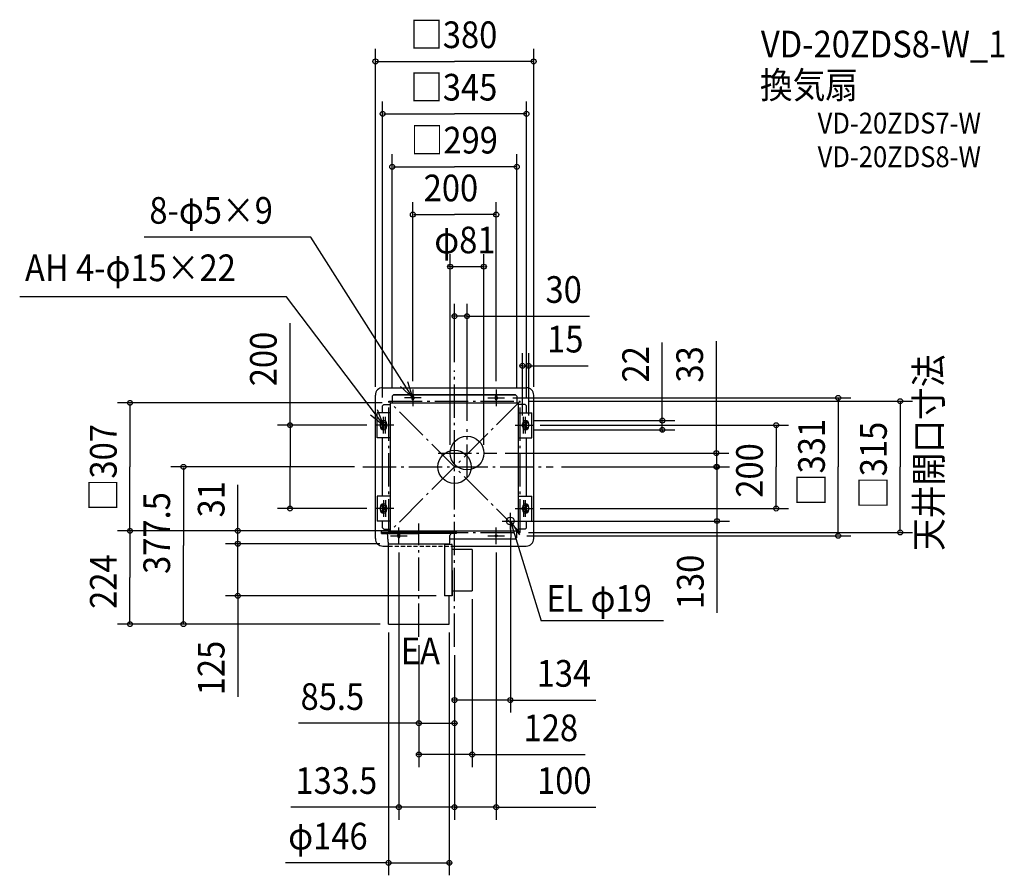
# Model space of a CAD drawing. Extents: x -1044 to 1320, y -980 to 1073.
import ezdxf

# ---------------------------------------------------------------- set-up
doc = ezdxf.new("R2010")
doc.units = 0
doc.header["$LTSCALE"] = 20
doc.header["$PDMODE"] = 3
doc.header["$PDSIZE"] = -2
doc.linetypes.add('DASHDOT', pattern=[5.5, 4, -0.6, 0.3, -0.6])
doc.linetypes.add('DASHED', pattern=[0.75, 0.5, -0.25])
for name, color, linetype in [('ARRANGE', 1, 'CONTINUOUS'), ('BASIS', 6, 'DASHDOT'), ('DETAIL', 5, 'CONTINUOUS'), ('ETC', 61, 'CONTINUOUS'), ('FIX', 11, 'CONTINUOUS'), ('NOTE', 4, 'CONTINUOUS'), ('OUTLINE', 3, 'CONTINUOUS'), ('SERVICESPACE', 2, 'DASHDOT'), ('SIZE', 30, 'CONTINUOUS')]:
    doc.layers.add(name, color=color, linetype=linetype)
doc.styles.get("Standard").update_dxf_attribs({"font": 'SIMPLEX', "width": 0.9, "bigfont": 'BIGFONT'})

msp = doc.modelspace()

# ---------------------------------------------------------------- linework, layer by layer
at = {"layer": 'ARRANGE', "color": 1, "linetype": 'CONTINUOUS'}
msp.add_circle((0, 0), 40, dxfattribs=at)
msp.add_point((0, 0), dxfattribs=at)
at = {"layer": 'BASIS', "color": 6, "linetype": 'DASHDOT'}
for p, q in [((0, -432.34309), (0, 231.202743)), ((30, -26.18873), (30, 90.684722)), ((-39.598151, 33), (101.866801, 33)), ((-220.056172, 0), (237.121892, 0)), ((-85.5, -407.699237), (-85.5, -136.029404))]:
    msp.add_line(p, q, dxfattribs=at)
at = {"layer": 'DETAIL', "color": 5, "linetype": 'CONTINUOUS'}
for p, q in [((-172, 190), (172, 190)), ((-190, -172), (-190, 172)), ((-149.5, 169.503529), (-146.503529, 172.5)), ((-149.5, 169.503529), (-146.503529, 172.5)), ((-149.5, 169.503529), (-149.5, 153.5)), ((-149.5, 169.503529), (-149.5, 153.5)), ((146.503529, 172.5), (-146.503529, 172.5)), ((-146.503529, 172.5), (146.503529, 172.5)), ((-102.5, 167.5), (-102.5, 163.5)), ((-97.5, 167.5), (-97.5, 163.5)), ((97.5, 167.5), (97.5, 163.5)), ((102.5, 167.5), (102.5, 163.5)), ((149.5, 169.503529), (146.503529, 172.5)), ((149.5, 169.503529), (146.503529, 172.5)), ((149.5, 169.503529), (149.5, 153.5)), ((149.5, 169.503529), (149.5, 153.5)), ((190, -172), (190, 172)), ((-172.5, 146.496287), (-169.496287, 149.5)), ((-172.5, 130), (-172.5, 146.496287)), ((-169.496287, 149.5), (-153.5, 149.5)), ((-153.5, 153.5), (153.5, 153.5)), ((-153.5, -153.5), (-153.5, 153.5)), ((153.5, -153.5), (153.5, 153.5)), ((169.496287, 149.5), (153.5, 149.5)), ((172.5, 146.496287), (169.496287, 149.5)), ((172.5, 130), (172.5, 146.496287)), ((-185.75, 70), (-185.75, 130)), ((-153.5, 130), (-185.75, 130)), ((153.5, 130), (185.75, 130)), ((185.75, 70), (185.75, 130)), ((-178, 96.5), (-178, 103.5)), ((-172.5, 89.271584), (-172.5, 110.728416)), ((-167.5, 102.5), (-163.5, 102.5)), ((-167.5, 97.5), (-163.5, 97.5)), ((-163, 96.5), (-163, 103.5)), ((163, 96.5), (163, 103.5)), ((163, 96.5), (163, 103.5)), ((167.5, 102.5), (163.5, 102.5)), ((167.5, 97.5), (163.5, 97.5)), ((172.5, 89.271584), (172.5, 110.728416)), ((178, 96.5), (178, 103.5)), ((-153.5, 70), (-185.75, 70)), ((-172.5, -70), (-172.5, 70)), ((153.5, 70), (185.75, 70)), ((172.5, -70), (172.5, 70)), ((-185.75, -70), (-185.75, -130)), ((-153.5, -70), (-185.75, -70)), ((153.5, -70), (185.75, -70)), ((185.75, -130), (185.75, -70)), ((-172.5, -89.271584), (-172.5, -110.728416)), ((172.5, -110.728416), (172.5, -89.271584)), ((-178, -96.5), (-178, -103.5)), ((-167.5, -97.5), (-163.5, -97.5)), ((-167.5, -102.5), (-163.5, -102.5)), ((-163, -96.5), (-163, -103.5)), ((163, -103.5), (163, -96.5)), ((167.5, -97.5), (163.5, -97.5)), ((167.5, -102.5), (163.5, -102.5)), ((178, -103.5), (178, -96.5)), ((-153.5, -130), (-185.75, -130)), ((-172.5, -146.503529), (-172.5, -130)), ((153.5, -130), (185.75, -130)), ((172.5, -146.503529), (172.5, -130)), ((-153.5, -153.5), (-175.5, -153.5)), ((-175.5, -157), (-175.5, -153.5)), ((-175.5, -160.3), (-175.5, -157)), ((-175.5, -157), (4.5, -157)), ((-175.5, -160.3), (-85.5, -160.3)), ((-172.5, -146.503529), (-169.503529, -149.5)), ((-169.503529, -149.5), (-153.5, -149.5)), ((-160, -173.5), (-160, -164.5)), ((-153.5, -153.5), (153.5, -153.5)), ((-136, -167.5), (-136, -163.5)), ((-131, -167.5), (-131, -163.5)), ((4.5, -160.3), (-85.5, -160.3)), ((-11, -173.5), (-11, -164.5)), ((4.5, -157), (4.5, -153.5)), ((4.5, -160.3), (4.5, -157)), ((149.5, -169.503529), (149.5, -153.5)), ((169.503529, -149.5), (153.5, -149.5)), ((172.5, -146.503529), (169.503529, -149.5)), ((-159.3, -184.5), (-11.7, -184.5)), ((-158.5, -377.5), (-158.5, -184.5)), ((-24.068792, -185.999997), (-24.068792, -309.5)), ((-6.000183, -185.999997), (-24.068792, -185.999997)), ((-12.5, -185.999997), (-12.5, -184.5)), ((-11, -172.5), (146.503529, -172.5)), ((-6.000183, -308), (-6.000183, -185.999997)), ((149.5, -169.503529), (146.503529, -172.5)), ((-172, -190), (-158.5, -190)), ((-6.000183, -190), (172, -190)), ((42.5, -197.999997), (-6.000183, -197.999997)), ((42.5, -197.999997), (42.5, -297.5)), ((-6.000183, -248.5), (-6.000183, -309.5)), ((-6.000183, -297.5), (42.5, -297.5)), ((-6.000183, -309.5), (-24.068792, -309.5)), ((-12.5, -377.5), (-12.5, -309.5)), ((-158.5, -377.5), (-85.500183, -377.5)), ((-85.500183, -377.5), (-12.5, -377.5))]:
    msp.add_line(p, q, dxfattribs=at)
for centre, radius in [((30, 33), 40.5), ((134, -130), 9.5)]:
    msp.add_circle(centre, radius, dxfattribs=at)
for centre, radius, start, end in [((-172, 172), 18, 90, 180), ((172, 172), 18, 0, 90), ((-100, 167.5), 2.5, 0, 180), ((100, 167.5), 2.5, 0, 180), ((-100, 163.5), 2.5, 180, 0), ((100, 163.5), 2.5, 180, 0), ((-170.5, 103.5), 7.5, 0, 180), ((-170.5, 96.5), 7.5, 180, 0), ((-167.5, 100), 2.5, 90, 270), ((-163.5, 100), 2.5, 78.292876, 90), ((-163.5, 100), 2.5, 270, 281.707124), ((163.5, 100), 2.5, 90, 101.707124), ((163.5, 100), 2.5, 258.292876, 270), ((170.5, 103.5), 7.5, 0, 180), ((170.5, 96.5), 7.5, 180, 0), ((167.5, 100), 2.5, 270, 90), ((-170.5, -96.5), 7.5, 0, 180), ((170.5, -96.5), 7.5, 0, 180), ((-170.5, -103.5), 7.5, 180, 0), ((-167.5, -100), 2.5, 90, 270), ((-163.5, -100), 2.5, 78.292876, 90), ((-163.5, -100), 2.5, 270, 281.707124), ((163.5, -100), 2.5, 90, 101.707124), ((163.5, -100), 2.5, 258.292876, 270), ((170.5, -103.5), 7.5, 180, 0), ((167.5, -100), 2.5, 270, 90), ((-164.2, -164.5), 4.2, 0, 90), ((-133.5, -163.5), 2.5, 0, 180), ((-6.8, -164.5), 4.2, 90, 180), ((-172, -172), 18, 180, 270), ((-25.205377, -170.444433), 134.829251, 181.298576, 185.983794), ((-133.5, -167.5), 2.5, 180, 0), ((-145.794623, -170.444433), 134.829251, 354.016206, 358.701424), ((172, -172), 18, 270, 0)]:
    msp.add_arc(centre, radius, start, end, dxfattribs=at)
at = {"layer": 'FIX', "color": 11, "linetype": 'CONTINUOUS'}
for centre, radius in [((-100, 165.5), 2.5), ((100, 165.5), 2.5), ((-170.5, 100), 7.5), ((-165.5, 100), 2.5), ((170.5, 100), 7.5), ((165.5, 100), 2.5), ((-170.5, -100), 7.5), ((170.5, -100), 7.5), ((-165.5, -100), 2.5), ((165.5, -100), 2.5), ((-133.5, -165.5), 2.5), ((100, -165.5), 2.5)]:
    msp.add_circle(centre, radius, dxfattribs=at)
at = {"layer": 'NOTE', "color": 4, "linetype": 'CONTINUOUS'}
for p, q in [((-345.072779, 551.447507), (-744.887622, 551.447507)), ((-100, 165.5), (-345.072779, 551.447507)), ((-403.649136, 408.193927), (-1043.812, 408.193927)), ((-169.873508, 100.082194), (-403.649136, 408.193927)), ((-129.342781, 192.684577), (-100, 165.5)), ((-100, 165.5), (-111.819305, 203.713924)), ((-80, 165.5), (-120, 165.5)), ((-100, 185.5), (-100, 145.5)), ((80, 165.5), (120, 165.5)), ((100, 185.5), (100, 145.5)), ((-201.792912, 124.758115), (-170.368212, 100.009616)), ((-170.368212, 100.009616), (-185.208551, 137.154795)), ((-170.5, 80), (-170.5, 120)), ((-165.5, 80), (-165.5, 120)), ((165.5, 80), (165.5, 120)), ((170.5, 80), (170.5, 120)), ((-150.5, 100), (-190.5, 100)), ((-145.5, 100), (-185.5, 100)), ((145.5, 100), (185.5, 100)), ((150.5, 100), (190.5, 100)), ((-170.5, -80), (-170.5, -120)), ((-165.5, -80), (-165.5, -120)), ((165.5, -80), (165.5, -120)), ((170.5, -120), (170.5, -80)), ((-150.5, -100), (-190.5, -100)), ((-145.5, -100), (-185.5, -100)), ((134, -150), (134, -110)), ((145.5, -100), (185.5, -100)), ((150.5, -100), (190.5, -100)), ((114, -130), (154, -130)), ((134, -130), (208.346557, -369.959774)), ((136.100401, -169.944816), (134, -130)), ((134, -130), (155.791408, -163.543025)), ((-133.5, -185.5), (-133.5, -145.5)), ((100, -185.5), (100, -145.5)), ((-153.5, -165.5), (-113.5, -165.5)), ((80, -165.5), (120, -165.5)), ((501.963032, -369.959774), (208.346557, -369.959774))]:
    msp.add_line(p, q, dxfattribs=at)
at = {"layer": 'OUTLINE', "color": 3, "linetype": 'CONTINUOUS'}
for p, q in [((-172, 190), (172, 190)), ((-190, -172), (-190, 172)), ((190, -172), (190, 172)), ((-172, -190), (-158.5, -190)), ((-6.000183, -190), (172, -190))]:
    msp.add_line(p, q, dxfattribs=at)
at = {"layer": 'OUTLINE', "color": 3, "linetype": 'DASHED'}
msp.add_line((-158.5, -190), (0, -190), dxfattribs=at)
at = {"layer": 'OUTLINE', "color": 3, "linetype": 'CONTINUOUS'}
for centre, start, end in [((-172, 172), 90, 180), ((172, 172), 0, 90), ((-172, -172), 180, 270), ((172, -172), 270, 0)]:
    msp.add_arc(centre, 18, start, end, dxfattribs=at)
at = {"layer": 'SERVICESPACE', "color": 2, "linetype": 'DASHDOT'}
for p, q in [((157.5, -157.5), (-157.5, 157.5)), ((157.5, 157.5), (-157.5, -157.5)), ((-157.5, 157.5), (157.5, 157.5)), ((-157.5, -157.5), (-157.5, 157.5)), ((157.5, -157.5), (157.5, 157.5)), ((-157.5, -157.5), (157.5, -157.5))]:
    msp.add_line(p, q, dxfattribs=at)
at = {"layer": 'SIZE', "color": 30, "linetype": 'BYBLOCK'}
for p, q in [((-190, 192), (-190, 1003.165)), ((190, 192), (190, 1003.165)), ((-188, 973.164903), (0, 973.164903)), ((188, 973.164903), (0, 973.164903)), ((-172.5, 166.496287), (-172.5, 877.209002)), ((172.5, 166.496287), (172.5, 877.209002)), ((-170.5, 847.209002), (0, 847.209002)), ((170.5, 847.209002), (0, 847.209002)), ((-149.5, 189.503529), (-149.5, 750.107228)), ((149.5, 189.503529), (149.5, 750.107228)), ((-147.5, 720.107228), (0, 720.107228)), ((147.5, 720.107228), (0, 720.107228)), ((-100, 205.503652), (-100, 635.388716)), ((100, 205.503652), (100, 635.388716)), ((-98, 605.388716), (0, 605.388716)), ((98, 605.388716), (0, 605.388716)), ((-10.5, 53), (-10.5, 510.52992)), ((70.5, 53), (70.5, 510.52992)), ((-12.5, 480.52992), (-14.5, 480.52992)), ((-10.5, 480.52992), (70.5, 480.52992)), ((72.5, 480.52992), (74.5, 480.52992)), ((0, 251.202743), (0, 391.609138)), ((30, 110.684722), (30, 391.609138)), ((-2, 361.609138), (-4, 361.609138)), ((30, 361.609138), (0, 361.609138)), ((32, 361.609138), (34, 361.609138)), ((163, 123.5), (163, 272.591253)), ((178, 123.5), (178, 272.591253)), ((161, 242.591253), (159, 242.591253)), ((163, 242.591253), (178, 242.591253)), ((180, 242.591253), (182, 242.591253)), ((140, 165.5), (950.951426, 165.5)), ((-173.5, 153.5), (-809.059352, 153.5)), ((-779.059352, 151.5), (-779.059352, 0)), ((177.5, 157.5), (1099.656, 157.5)), ((920.951426, 163.5), (920.951426, 0)), ((1069.656, 155.5), (1069.656, 0)), ((-210.5, 100), (-424.888077, 100)), ((-394.888077, 98), (-394.888077, 0)), ((190.5, 111), (528.813988, 111)), ((205.507273, 100), (802.085794, 100)), ((498.813988, 113), (498.813988, 115)), ((498.813988, 89), (498.813988, 111)), ((772.085794, 98), (772.085794, 0)), ((190.5, 89), (528.813988, 89)), ((498.813988, 87), (498.813988, 85)), ((121.866801, 33), (658.478151, 33)), ((628.478151, 35), (628.478151, 37)), ((628.478151, 33), (628.478151, 0)), ((-779.059352, -151.5), (-779.059352, 0)), ((-240.056172, 0), (-680.86883, 0)), ((-394.888077, -98), (-394.888077, 0)), ((257.121892, 0), (660.046895, 0)), ((257.121892, 0), (658.478151, 0)), ((630.046895, 2), (630.046895, 4)), ((630.046895, 0), (630.046895, -130)), ((772.085794, -98), (772.085794, 0)), ((920.951426, -163.5), (920.951426, 0)), ((1069.656, -155.5), (1069.656, 0)), ((-650.86883, -2), (-650.86883, -188.75)), ((628.478151, -2), (628.478151, -4)), ((-210.5, -100), (-424.888077, -100)), ((205.507273, -100), (802.085794, -100)), ((174, -130), (660.046895, -130)), ((630.046895, -132), (630.046895, -134)), ((-173.5, -153.5), (-809.059352, -153.5)), ((-173.5, -153.5), (-809.059352, -153.5)), ((-779.059352, -155.5), (-779.059352, -265.5)), ((-173.5, -153.5), (-550.14502, -153.5)), ((-520.14502, -151.5), (-520.14502, -149.5)), ((-520.14502, -184.5), (-520.14502, -153.5)), ((177.5, -157.5), (1099.656, -157.5)), ((-650.86883, -375.5), (-650.86883, -188.75)), ((-179.3, -184.5), (-550.14502, -184.5)), ((-179.3, -184.5), (-550.14502, -184.5)), ((-520.14502, -182.5), (-520.14502, -180.5)), ((-520.14502, -309.5), (-520.14502, -184.5)), ((-520.14502, -186.5), (-520.14502, -188.5)), ((134, -170), (134, -589.744102)), ((173.5, -165.5), (950.951426, -165.5)), ((-133.5, -205.503652), (-133.5, -846.937842)), ((100, -205.503652), (100, -846.937842)), ((-779.059352, -375.5), (-779.059352, -265.5)), ((-44.068792, -309.5), (-550.14502, -309.5)), ((-520.14502, -311.5), (-520.14502, -313.5)), ((42.5, -317.5), (42.5, -720.467629)), ((-178.5, -377.5), (-809.059352, -377.5)), ((-178.5, -377.5), (-680.86883, -377.5)), ((-158.5, -397.5), (-158.5, -980.391831)), ((-12.5, -397.5), (-12.5, -980.391831)), ((-85.5, -427.699237), (-85.5, -720.467629)), ((-85.5, -427.699237), (-85.5, -645.369105)), ((0, -452.34309), (0, -846.937842)), ((0, -452.34309), (0, -846.937842)), ((0, -452.34309), (0, -645.369105)), ((0, -452.34309), (0, -589.744102)), ((-2, -559.744102), (-4, -559.744102)), ((134, -559.744102), (0, -559.744102)), ((136, -559.744102), (138, -559.744102)), ((-87.5, -615.369105), (-89.5, -615.369105)), ((-85.5, -615.369105), (0, -615.369105)), ((2, -615.369105), (4, -615.369105)), ((-87.5, -690.467629), (-89.5, -690.467629)), ((42.5, -690.467629), (-85.5, -690.467629)), ((44.5, -690.467629), (46.5, -690.467629)), ((-135.5, -816.937842), (-137.5, -816.937842)), ((0, -816.937842), (-133.5, -816.937842)), ((-2, -816.937842), (-4, -816.937842)), ((100, -816.937842), (0, -816.937842)), ((2, -816.937842), (4, -816.937842)), ((102, -816.937842), (104, -816.937842)), ((-160.5, -950.391831), (-162.5, -950.391831)), ((-158.5, -950.391831), (-12.5, -950.391831)), ((-10.5, -950.391831), (-8.5, -950.391831))]:
    msp.add_line(p, q, dxfattribs=at)
at = {"layer": 'SIZE', "color": 30, "linetype": 'CONTINUOUS'}
for p, q in [((30, 361.609138), (323.774416, 361.609138)), ((-394.888077, 98), (-394.888077, 344.49922)), ((498.813988, 111), (498.813988, 298.138569)), ((628.478151, 33), (628.478151, 301.686928)), ((178, 242.591253), (320.637055, 242.591253)), ((-520.14502, -153.5), (-520.14502, -42.815702)), ((630.046895, -132), (630.046895, -350.772078)), ((-520.14502, -309.5), (-520.14502, -551.709299)), ((134, -559.744102), (339.193911, -559.744102)), ((-89.5, -615.369105), (-374.304474, -615.369105)), ((44.5, -690.467629), (313.862558, -690.467629)), ((-133.5, -816.937842), (-392.861325, -816.937842)), ((102, -816.937842), (339.193911, -816.937842)), ((-160.5, -950.391831), (-405.90398, -950.391831))]:
    msp.add_line(p, q, dxfattribs=at)
for centre in [(-190, 973.164903), (190, 973.164903), (-172.5, 847.209002), (172.5, 847.209002), (-149.5, 720.107228), (149.5, 720.107228), (-100, 605.388716), (100, 605.388716), (-10.5, 480.52992), (70.5, 480.52992), (0, 361.609138), (30, 361.609138), (163, 242.591253), (178, 242.591253), (920.951426, 165.5), (-779.059352, 153.5), (1069.656, 157.5), (-394.888077, 100), (498.813988, 111), (498.813988, 89), (772.085794, 100), (628.478151, 33), (-650.86883, 0), (628.478151, 0), (630.046895, 0), (-394.888077, -100), (772.085794, -100), (630.046895, -130), (-779.059352, -153.5), (-779.059352, -153.5), (-520.14502, -153.5), (920.951426, -165.5), (1069.656, -157.5), (-520.14502, -184.5), (-520.14502, -184.5), (-520.14502, -309.5), (-779.059352, -377.5), (-650.86883, -377.5), (0, -559.744102), (134, -559.744102), (-85.5, -615.369105), (0, -615.369105), (-85.5, -690.467629), (42.5, -690.467629), (-133.5, -816.937842), (0, -816.937842), (0, -816.937842), (100, -816.937842), (-158.5, -950.391831), (-12.5, -950.391831)]:
    msp.add_circle(centre, 6, dxfattribs=at)

# ---------------------------------------------------------------- texts
at = {"layer": 'ETC', "color": 61, "linetype": 'CONTINUOUS', "width": 0.9}
for s, height, p in [('VD-20ZDS8-W_1', 64, (735.431121, 982.686613)), ('換気扇', 64, (733.092181, 884.452501)), ('VD-20ZDS7-W', 50, (871.613219, 800.075486)), ('VD-20ZDS8-W', 50, (871.613219, 719.280916))]:
    msp.add_text(s, height=height, dxfattribs=at).set_placement(p)
at = {"layer": 'NOTE', "color": 4, "linetype": 'CONTINUOUS', "width": 0.9}
for s, p in [('8-φ5×9', (-732.513832, 583.534617)), ('AH 4-φ15×22', (-1031.171, 445.683537)), ('EL φ19', (220.152156, -347.730164)), ('EA', (-129.021974, -473.73358))]:
    msp.add_text(s, height=64, dxfattribs=at).set_placement(p)
msp.add_text('天井開口寸法', height=64, rotation=90, dxfattribs=at).set_placement((1170.198, -201.770459))
at = {"layer": 'SIZE', "color": 30, "linetype": 'BYBLOCK', "width": 0.9}
for s, p in [('□380', (-106.697143, 1005.165)), ('□345', (-106.697143, 879.209002)), ('□299', (-105.325714, 752.107228)), ('200', (-74.057143, 637.388716)), ('φ81', (-48.493087, 512.52992)), ('30', (218.313254, 393.609138)), ('15', (222.175749, 274.591253)), ('134', (197.187351, -527.744102)), ('85.5', (-369.578946, -583.369105)), ('128', (165.79482, -658.467629)), ('133.5', (-381.90434, -784.937842)), ('100', (198.074446, -784.937842)), ('φ146', (-399.18549, -918.391831))]:
    msp.add_text(s, height=64, dxfattribs=at).set_placement(p)
for s, p in [('200', (-426.888077, 193.415942)), ('22', (466.813988, 202.40251)), ('33', (596.478151, 202.288948)), ('□307', (-811.059352, -106.697143)), ('□331', (888.951426, -94.354286)), ('□315', (1037.656, -101.211429)), ('200', (740.085794, -74.057143)), ('31', (-552.14502, -121.391156)), ('377.5', (-682.86883, -257.055368)), ('224', (-811.059352, -340.928571)), ('130', (598.046895, -341.754252)), ('125', (-552.14502, -548.307749))]:
    msp.add_text(s, height=64, rotation=90, dxfattribs=at).set_placement(p)

doc.saveas('drawing.dxf')
